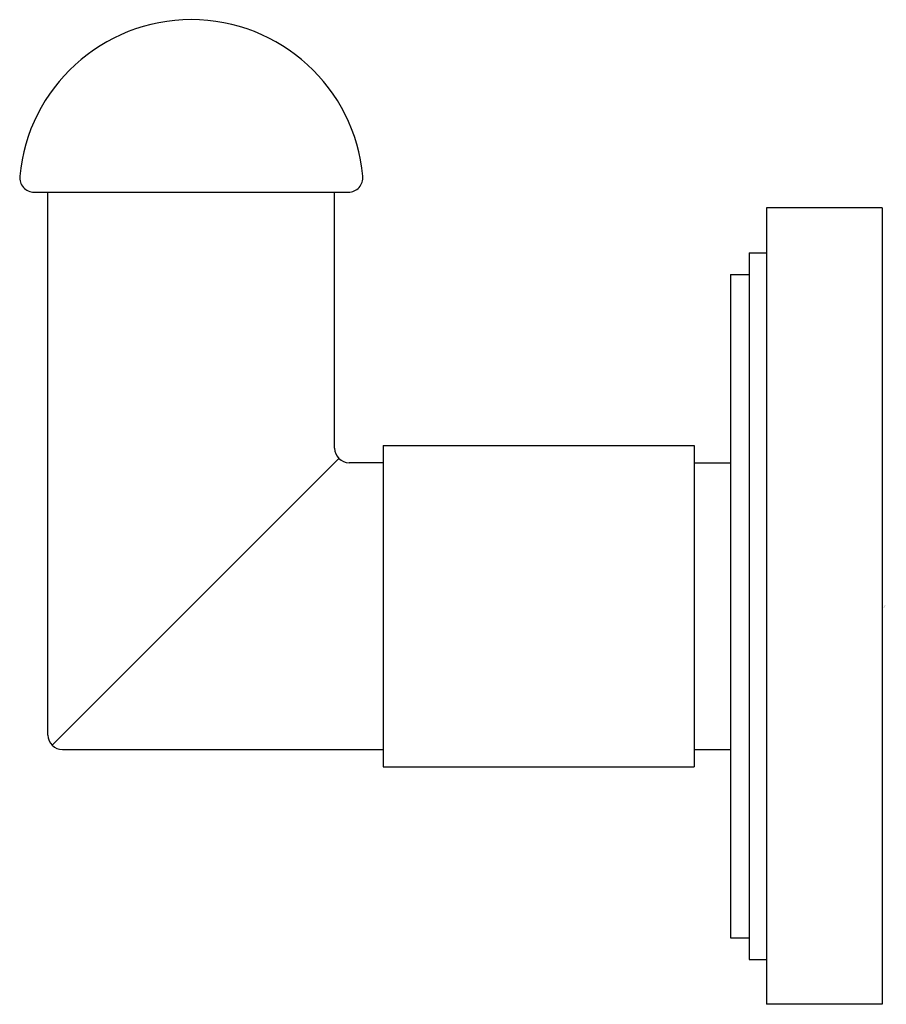
# Model space of a CAD drawing. Units: inches. Extents: x 375.39 to 377.75, y 25.2 to 27.87.
import ezdxf

# ---------------------------------------------------------------- set-up
doc = ezdxf.new("R2010")
doc.units = ezdxf.units.IN
doc.header["$LTSCALE"] = 0.64311
doc.header["$MEASUREMENT"] = 0
doc.layers.get('0').update_dxf_attribs({"color": 255, "linetype": 'CONTINUOUS'})
doc.layers.get('Defpoints').update_dxf_attribs({"linetype": 'CONTINUOUS'})
doc.styles.get("Standard").update_dxf_attribs({"font": 'txt', "width": 0.8})

msp = doc.modelspace()

# ---------------------------------------------------------------- linework, layer by layer
for p, q in [((375.4322, 27.4039), (376.2875, 27.4039)), ((375.4698, 25.9275), (375.4698, 27.4039)), ((376.2498, 26.7075), (376.2498, 27.4039)), ((377.425, 27.3607), (377.425, 25.1954)), ((377.74, 27.3607), (377.425, 27.3607)), ((377.74, 27.3607), (377.74, 25.1954)), ((377.3778, 27.2387), (377.3778, 25.3174)), ((377.3778, 27.2387), (377.425, 27.2387)), ((377.3266, 27.1796), (377.3266, 25.3765)), ((377.3266, 27.1796), (377.3778, 27.1796)), ((376.3817, 26.7151), (377.2282, 26.7151)), ((376.3817, 26.7151), (376.3817, 25.8411)), ((377.2282, 26.7151), (377.2282, 25.8411)), ((376.2613, 26.6796), (375.4813, 25.8996)), ((376.3817, 26.6681), (376.2892, 26.6681)), ((377.2282, 26.6678), (377.3266, 26.6678)), ((375.5092, 25.8881), (376.3817, 25.8881)), ((377.2282, 25.8883), (377.3266, 25.8883)), ((376.3817, 25.8411), (377.2282, 25.8411)), ((377.3266, 25.3765), (377.3778, 25.3765)), ((377.3778, 25.3174), (377.425, 25.3174)), ((377.74, 25.1954), (377.425, 25.1954))]:
    msp.add_line(p, q)
for centre, radius, start, end in [((375.8598, 27.4039), 0.4688, 5.2621, 174.7379), ((375.4322, 27.4432), 0.0394, 174.7236, 269.9999), ((376.2874, 27.4431), 0.0393, 270.1468, 5.4231), ((376.2892, 26.7075), 0.0394, 180, 270), ((375.5092, 25.9275), 0.0394, 180, 270)]:
    msp.add_arc(centre, radius, start, end)

# ---------------------------------------------------------------- texts
at = {"layer": 'Defpoints'}
for tag, p, s in [('MODELNUMBER', (377.7408, 26.2786), 'P80286-00'), ('TRADENAME', (377.7408, 26.2769), 'VIR STIL'), ('PRODUCT', (377.7408, 26.2752), 'ROBE HOOK')]:
    msp.add_attdef(tag, p, s, height=0.001, dxfattribs=at)

doc.saveas('drawing.dxf')
